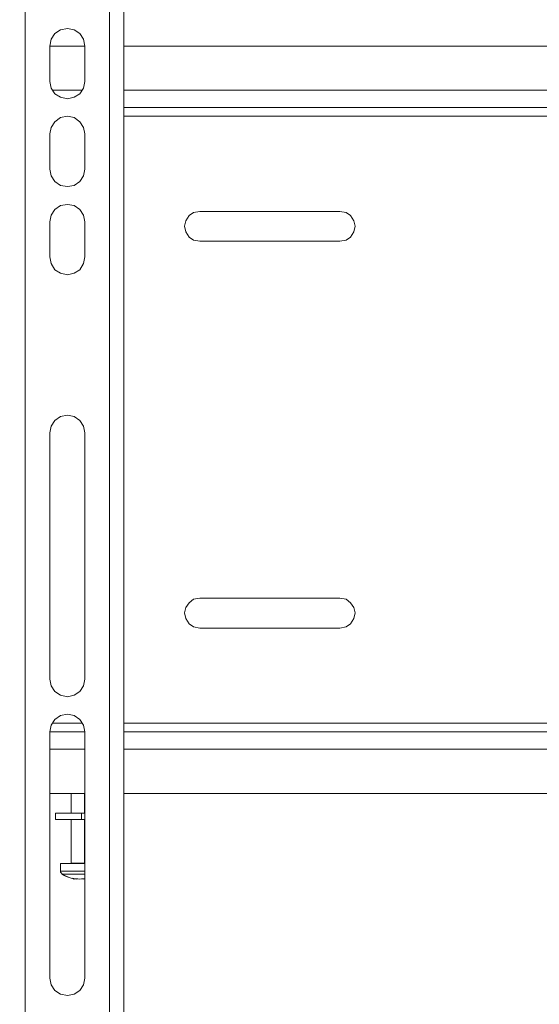
# Model space of a CAD drawing. Units: inches. Extents: x -4.3 to 12.7, y -11 to 0.
# Drawn here: x 0.1 to 1, y -7 to -5.3 of the extents above; entities that cross this region are included whole.
import ezdxf

# ---------------------------------------------------------------- set-up
doc = ezdxf.new("R2010")
doc.units = ezdxf.units.IN
doc.header["$MEASUREMENT"] = 0
doc.layers.add('Drawing', color=7, linetype='Continuous', lineweight=0)

# ---------------------------------------------------------------- blocks, each defined once
blk = doc.blocks.new('Block_2')
at = {"layer": 'Drawing', "color": 18, "lineweight": 5, "true_color": 0x000000}
for p, q in [((0.3082, -7.6065), (0.3082, -4.3295)), ((0.3082, -5.3501), (0.3082, -5.2568)), ((0.3082, -5.2568), (0.3082, -5.3501)), ((0.3082, -5.3501), (0.3082, -5.2568)), ((0.1808, -5.3375), (0.1871, -5.3277)), ((0.1871, -5.3277), (0.197, -5.3214)), ((0.197, -5.3214), (0.2095, -5.3187)), ((0.2212, -5.3214), (0.2095, -5.3187)), ((0.2212, -5.3214), (0.2095, -5.3187)), ((0.2095, -5.3187), (0.2212, -5.3214)), ((0.2095, -5.3187), (0.2212, -5.3214)), ((0.231, -5.3277), (0.2212, -5.3214)), ((0.231, -5.3277), (0.2212, -5.3214)), ((0.2212, -5.3214), (0.231, -5.3277)), ((0.2373, -5.3375), (0.231, -5.3277)), ((0.2373, -5.3375), (0.231, -5.3277)), ((0.231, -5.3277), (0.2373, -5.3375)), ((0.1781, -5.3501), (0.1808, -5.3375)), ((0.24, -5.3501), (0.2373, -5.3375)), ((0.24, -5.3501), (0.2373, -5.3375)), ((0.2373, -5.3375), (0.24, -5.3501)), ((0.2373, -5.3375), (0.24, -5.3501)), ((0.24, -5.3501), (0.2373, -5.3375)), ((0.1781, -5.412), (0.1781, -5.3501)), ((0.1781, -5.3501), (0.24, -5.3501)), ((0.1781, -5.3501), (0.24, -5.3501)), ((0.1781, -5.3501), (0.24, -5.3501)), ((0.1781, -5.3501), (0.24, -5.3501)), ((0.1781, -5.412), (0.1781, -5.3501)), ((0.24, -5.3501), (0.24, -5.412)), ((0.24, -5.3501), (0.24, -5.412)), ((0.3082, -5.3501), (1.9072, -5.3501)), ((0.3082, -5.3501), (1.9072, -5.3501)), ((0.3082, -5.4272), (0.3082, -5.3501)), ((0.3082, -5.4272), (0.3082, -5.3501)), ((0.3082, -5.3501), (1.9072, -5.3501)), ((0.1808, -5.4236), (0.1781, -5.412)), ((0.24, -5.412), (0.2373, -5.4236)), ((0.24, -5.412), (0.2373, -5.4236)), ((0.1871, -5.4335), (0.1808, -5.4236)), ((0.2355, -5.4272), (0.1826, -5.4272)), ((0.1826, -5.4272), (0.2355, -5.4272)), ((0.1826, -5.4272), (0.2355, -5.4272)), ((0.2355, -5.4272), (0.1826, -5.4272)), ((0.1871, -5.4335), (0.197, -5.4398)), ((0.2212, -5.4398), (0.231, -5.4335)), ((0.231, -5.4335), (0.2373, -5.4236)), ((1.9377, -5.4272), (0.3082, -5.4272)), ((0.3082, -5.7205), (0.3082, -5.4272)), ((0.3082, -5.4272), (1.9377, -5.4272)), ((0.3082, -5.7205), (0.3082, -5.4272)), ((0.197, -5.4398), (0.2095, -5.4425)), ((0.2095, -5.4425), (0.2212, -5.4398)), ((0.3082, -5.4577), (1.9377, -5.4577)), ((1.9377, -5.4577), (0.3082, -5.4577)), ((1.9377, -5.4577), (0.3082, -5.4577)), ((0.3082, -5.4577), (1.9377, -5.4577)), ((0.1808, -5.4927), (0.1871, -5.4828)), ((0.1871, -5.4828), (0.197, -5.4756)), ((0.197, -5.4756), (0.2095, -5.4729)), ((0.2212, -5.4756), (0.2095, -5.4729)), ((0.231, -5.4828), (0.2212, -5.4756)), ((0.2373, -5.4927), (0.231, -5.4828)), ((0.3082, -5.4729), (1.9377, -5.4729)), ((0.3082, -5.4729), (1.9377, -5.4729)), ((0.3082, -5.4729), (1.9377, -5.4729)), ((0.1781, -5.5043), (0.1808, -5.4927)), ((0.24, -5.5043), (0.2373, -5.4927)), ((0.1781, -5.5662), (0.1781, -5.5043)), ((0.1781, -5.5662), (0.1781, -5.5043)), ((0.24, -5.5043), (0.24, -5.5662)), ((0.24, -5.5043), (0.24, -5.5662)), ((0.1808, -5.5779), (0.1781, -5.5662)), ((0.24, -5.5662), (0.2373, -5.5779)), ((0.1871, -5.5877), (0.1808, -5.5779)), ((0.197, -5.5949), (0.1871, -5.5877)), ((0.231, -5.5877), (0.2212, -5.5949)), ((0.2373, -5.5779), (0.231, -5.5877)), ((0.2095, -5.5967), (0.197, -5.5949)), ((0.2212, -5.5949), (0.2095, -5.5967)), ((0.1808, -5.6469), (0.1871, -5.6371)), ((0.197, -5.6299), (0.1871, -5.6371)), ((0.2095, -5.6281), (0.197, -5.6299)), ((0.2212, -5.6299), (0.2095, -5.6281)), ((0.231, -5.6371), (0.2212, -5.6299)), ((0.2373, -5.6469), (0.231, -5.6371)), ((0.423, -5.6478), (0.431, -5.6425)), ((0.431, -5.6425), (0.423, -5.6478)), ((0.431, -5.6425), (0.4418, -5.6407)), ((0.431, -5.6425), (0.4418, -5.6407)), ((0.431, -5.6424), (0.4418, -5.6407)), ((0.4418, -5.6407), (0.6884, -5.6407)), ((0.4418, -5.6407), (0.6884, -5.6407)), ((0.4418, -5.6407), (0.6884, -5.6407)), ((0.6884, -5.6407), (0.6992, -5.6425)), ((0.6884, -5.6407), (0.6992, -5.6424)), ((0.6992, -5.6424), (0.7073, -5.6478)), ((0.6992, -5.6425), (0.7073, -5.6478)), ((0.1781, -5.6586), (0.1808, -5.6469)), ((0.1781, -5.7205), (0.1781, -5.6586)), ((0.1781, -5.7205), (0.1781, -5.6586)), ((0.24, -5.6586), (0.2373, -5.6469)), ((0.24, -5.6586), (0.24, -5.7205)), ((0.24, -5.6586), (0.24, -5.7205)), ((0.4149, -5.6667), (0.4176, -5.6568)), ((0.4176, -5.6568), (0.4149, -5.6667)), ((0.4176, -5.6568), (0.423, -5.6478)), ((0.423, -5.6478), (0.4176, -5.6568)), ((0.7073, -5.6478), (0.7126, -5.6568)), ((0.7126, -5.6568), (0.7073, -5.6478)), ((0.7126, -5.6568), (0.7153, -5.6667)), ((0.7153, -5.6667), (0.7126, -5.6568)), ((0.4176, -5.6765), (0.4149, -5.6667)), ((0.4149, -5.6667), (0.4176, -5.6765)), ((0.423, -5.6855), (0.4176, -5.6765)), ((0.4176, -5.6765), (0.423, -5.6855)), ((0.7126, -5.6765), (0.7073, -5.6855)), ((0.7126, -5.6765), (0.7073, -5.6855)), ((0.7153, -5.6667), (0.7126, -5.6765)), ((0.7153, -5.6667), (0.7126, -5.6765)), ((0.431, -5.6909), (0.423, -5.6855)), ((0.431, -5.6909), (0.423, -5.6855)), ((0.4418, -5.6927), (0.431, -5.6909)), ((0.4418, -5.6927), (0.431, -5.6909)), ((0.6884, -5.6927), (0.4418, -5.6927)), ((0.6884, -5.6927), (0.4418, -5.6927)), ((0.6884, -5.6927), (0.4418, -5.6927)), ((0.6992, -5.6909), (0.6884, -5.6927)), ((0.6992, -5.6909), (0.6884, -5.6927)), ((0.7073, -5.6855), (0.6992, -5.6909)), ((0.7073, -5.6855), (0.6992, -5.6909)), ((0.1808, -5.7321), (0.1781, -5.7205)), ((0.24, -5.7205), (0.2373, -5.7321)), ((0.3082, -5.8442), (0.3082, -5.7205)), ((0.3082, -5.7823), (0.3082, -5.7205)), ((0.3082, -5.8442), (0.3082, -5.7205)), ((0.1871, -5.7429), (0.1808, -5.7321)), ((0.1871, -5.7429), (0.197, -5.7492)), ((0.231, -5.7429), (0.2212, -5.7492)), ((0.2373, -5.7321), (0.231, -5.7429)), ((0.197, -5.7492), (0.2095, -5.7519)), ((0.2095, -5.7519), (0.2212, -5.7492)), ((0.3082, -5.7823), (0.3082, -5.8442)), ((0.3082, -6.1438), (0.3082, -5.8442)), ((0.3082, -5.8442), (0.3082, -6.1438)), ((0.1871, -6.0083), (0.197, -6.0012)), ((0.197, -6.0012), (0.2095, -5.9985)), ((0.2212, -6.0012), (0.2095, -5.9985)), ((0.231, -6.0083), (0.2212, -6.0012)), ((0.1781, -6.0299), (0.1808, -6.0182)), ((0.1808, -6.0182), (0.1871, -6.0083)), ((0.2373, -6.0182), (0.231, -6.0083)), ((0.24, -6.0299), (0.2373, -6.0182)), ((0.1781, -6.463), (0.1781, -6.0299)), ((0.1781, -6.463), (0.1781, -6.0299)), ((0.24, -6.0299), (0.24, -6.463)), ((0.24, -6.0299), (0.24, -6.463)), ((0.3082, -6.2505), (0.3082, -6.1438)), ((0.3082, -6.1438), (0.3082, -6.1967)), ((0.3082, -6.1967), (0.3082, -6.2505)), ((0.3082, -6.2505), (0.3082, -6.3124)), ((0.3082, -6.3124), (0.3082, -6.2505)), ((0.3082, -6.3124), (0.3082, -6.3393)), ((0.3082, -6.4191), (0.3082, -6.3124)), ((0.423, -6.3285), (0.4176, -6.3366)), ((0.4176, -6.3366), (0.423, -6.3285)), ((0.431, -6.3222), (0.423, -6.3285)), ((0.423, -6.3285), (0.431, -6.3222)), ((0.4418, -6.3204), (0.431, -6.3222)), ((0.431, -6.3222), (0.4418, -6.3204)), ((0.4418, -6.3204), (0.6884, -6.3204)), ((0.6884, -6.3204), (0.4418, -6.3204)), ((0.4418, -6.3204), (0.6884, -6.3204)), ((0.6992, -6.3222), (0.6884, -6.3204)), ((0.6884, -6.3204), (0.6992, -6.3222)), ((0.6992, -6.3222), (0.7073, -6.3285)), ((0.6992, -6.3222), (0.7073, -6.3285)), ((0.7073, -6.3285), (0.7126, -6.3366)), ((0.7073, -6.3285), (0.7126, -6.3366)), ((0.3082, -6.3393), (0.3082, -6.3662)), ((0.4176, -6.3366), (0.4149, -6.3464)), ((0.4149, -6.3464), (0.4176, -6.3366)), ((0.4149, -6.3464), (0.4176, -6.3563)), ((0.4176, -6.3563), (0.4149, -6.3464)), ((0.7126, -6.3366), (0.7153, -6.3464)), ((0.7126, -6.3366), (0.7153, -6.3464)), ((0.7153, -6.3464), (0.7126, -6.3563)), ((0.7153, -6.3464), (0.7126, -6.3563)), ((0.3082, -6.3662), (0.3082, -6.3922)), ((0.4176, -6.3563), (0.423, -6.3653)), ((0.423, -6.3653), (0.4176, -6.3563)), ((0.431, -6.3707), (0.423, -6.3653)), ((0.431, -6.3707), (0.423, -6.3653)), ((0.7073, -6.3653), (0.6992, -6.3707)), ((0.7073, -6.3653), (0.6992, -6.3707)), ((0.7126, -6.3563), (0.7073, -6.3653)), ((0.7126, -6.3563), (0.7073, -6.3653)), ((0.4418, -6.3733), (0.431, -6.3707)), ((0.4418, -6.3733), (0.431, -6.3707)), ((0.6884, -6.3733), (0.4418, -6.3733)), ((0.6884, -6.3733), (0.4418, -6.3733)), ((0.6884, -6.3733), (0.4418, -6.3733)), ((0.6992, -6.3707), (0.6884, -6.3733)), ((0.6992, -6.3707), (0.6884, -6.3733)), ((0.3082, -6.4191), (0.3082, -6.3922)), ((0.3082, -6.5491), (0.3082, -6.4191)), ((0.3082, -6.5491), (0.3082, -6.4191)), ((0.3082, -6.5491), (0.3082, -6.4191)), ((0.1781, -6.463), (0.1808, -6.4747)), ((0.1781, -6.463), (0.1808, -6.4747)), ((0.2373, -6.4747), (0.24, -6.463)), ((0.1808, -6.4747), (0.1871, -6.4846)), ((0.1871, -6.4846), (0.197, -6.4908)), ((0.2212, -6.4908), (0.231, -6.4846)), ((0.231, -6.4846), (0.2373, -6.4747)), ((0.197, -6.4908), (0.2095, -6.4935)), ((0.2095, -6.4935), (0.2212, -6.4908)), ((0.197, -6.5267), (0.2095, -6.524)), ((0.2212, -6.5267), (0.2095, -6.524)), ((0.1808, -6.5437), (0.1871, -6.5339)), ((0.2355, -6.5402), (0.1826, -6.5402)), ((0.2355, -6.5402), (0.1826, -6.5402)), ((0.2355, -6.5402), (0.1826, -6.5402)), ((0.2355, -6.5402), (0.1826, -6.5402)), ((0.1871, -6.5339), (0.197, -6.5267)), ((0.231, -6.5339), (0.2212, -6.5267)), ((0.2373, -6.5437), (0.231, -6.5339)), ((1.9377, -6.5402), (0.3082, -6.5402)), ((1.9377, -6.5402), (0.3082, -6.5402)), ((0.1781, -6.5554), (0.1808, -6.5437)), ((0.1781, -6.9886), (0.1781, -6.5554)), ((0.1781, -6.5554), (0.24, -6.5554)), ((0.1781, -6.5554), (0.24, -6.5554)), ((0.1781, -6.5554), (0.24, -6.5554)), ((0.1781, -6.5554), (0.24, -6.5554)), ((0.1781, -6.9886), (0.1781, -6.5554)), ((0.24, -6.5554), (0.2373, -6.5437)), ((0.24, -6.5554), (0.24, -6.9886)), ((0.24, -6.5554), (0.24, -6.9886)), ((0.3082, -6.5859), (0.3082, -6.5554)), ((0.3082, -6.5554), (1.9377, -6.5554)), ((0.3082, -6.5554), (1.9377, -6.5554)), ((0.3082, -6.5554), (0.3082, -6.5859)), ((0.3082, -6.5554), (1.9377, -6.5554)), ((0.1781, -6.5859), (0.24, -6.5859)), ((0.24, -6.5859), (0.1781, -6.5859)), ((0.24, -6.5859), (0.1781, -6.5859)), ((0.1781, -6.5859), (0.24, -6.5859)), ((0.3082, -6.5859), (1.9377, -6.5859)), ((0.3082, -6.7097), (0.3082, -6.5859)), ((1.9377, -6.5859), (0.3082, -6.5859)), ((0.3082, -6.5859), (0.3082, -6.7097)), ((0.24, -6.6639), (0.1781, -6.6639)), ((0.1781, -6.6639), (0.24, -6.6639)), ((0.1781, -6.6639), (0.24, -6.6639)), ((0.24, -6.6639), (0.1781, -6.6639)), ((0.2158, -6.698), (0.2158, -6.6639)), ((0.2158, -6.698), (0.2158, -6.6639)), ((0.2158, -6.698), (0.2158, -6.6639)), ((0.2158, -6.698), (0.2158, -6.6639)), ((0.2391, -6.698), (0.2391, -6.6639)), ((0.2391, -6.6639), (0.2391, -6.698)), ((0.2391, -6.6639), (0.2391, -6.698)), ((0.2391, -6.698), (0.2391, -6.6639)), ((1.9072, -6.6639), (0.3082, -6.6639)), ((0.3082, -6.6639), (1.9072, -6.6639)), ((0.3082, -6.6639), (1.9072, -6.6639)), ((0.1907, -6.698), (0.188, -6.698)), ((0.188, -6.698), (0.188, -6.7097)), ((0.188, -6.698), (0.1907, -6.698)), ((0.188, -6.698), (0.188, -6.7097)), ((0.1907, -6.698), (0.188, -6.698)), ((0.1907, -6.698), (0.2015, -6.698)), ((0.1907, -6.698), (0.2015, -6.698)), ((0.2015, -6.698), (0.2158, -6.698)), ((0.2015, -6.698), (0.2158, -6.698)), ((0.2158, -6.698), (0.2337, -6.698)), ((0.2158, -6.698), (0.2337, -6.698)), ((0.2337, -6.7097), (0.2337, -6.698)), ((0.24, -6.698), (0.2337, -6.698)), ((0.24, -6.698), (0.2337, -6.698)), ((0.2337, -6.7097), (0.2337, -6.698)), ((0.24, -6.698), (0.2337, -6.698)), ((0.24, -6.698), (0.2337, -6.698)), ((0.188, -6.7097), (0.1907, -6.7097)), ((0.1907, -6.7097), (0.188, -6.7097)), ((0.1907, -6.7097), (0.2015, -6.7097)), ((0.2015, -6.7097), (0.1907, -6.7097)), ((0.2015, -6.7097), (0.2158, -6.7097)), ((0.2015, -6.7097), (0.2158, -6.7097)), ((0.2158, -6.7097), (0.2337, -6.7097)), ((0.2158, -6.7859), (0.2158, -6.7097)), ((0.2158, -6.7097), (0.2337, -6.7097)), ((0.2158, -6.7859), (0.2158, -6.7097)), ((0.2158, -6.7859), (0.2158, -6.7097)), ((0.2158, -6.7859), (0.2158, -6.7097)), ((0.24, -6.7097), (0.2337, -6.7097)), ((0.2337, -6.7097), (0.24, -6.7097)), ((0.2337, -6.7097), (0.24, -6.7097)), ((0.2391, -6.7859), (0.2391, -6.7097)), ((0.2391, -6.7097), (0.2391, -6.7859)), ((0.2391, -6.7097), (0.2391, -6.7859)), ((0.3082, -6.7715), (0.3082, -6.7097)), ((0.3082, -6.7097), (0.3082, -6.7715)), ((0.3082, -6.7715), (0.3082, -6.7097)), ((0.3082, -7.5751), (0.3082, -6.7715)), ((0.3082, -6.7715), (0.3082, -7.5751)), ((0.197, -6.7868), (0.1979, -6.7868)), ((0.197, -6.7868), (0.197, -6.7868)), ((0.197, -6.7868), (0.1979, -6.7868)), ((0.197, -6.7868), (0.197, -6.7868)), ((0.197, -6.7868), (0.197, -6.8002)), ((0.197, -6.7868), (0.197, -6.7868)), ((0.197, -6.7868), (0.197, -6.7868)), ((0.197, -6.7868), (0.197, -6.7868)), ((0.197, -6.7868), (0.197, -6.7868)), ((0.197, -6.7868), (0.197, -6.8002)), ((0.197, -6.8002), (0.197, -6.7868)), ((0.197, -6.8002), (0.1979, -6.8002)), ((0.197, -6.8002), (0.197, -6.8002)), ((0.197, -6.8002), (0.197, -6.8002)), ((0.197, -6.8002), (0.1979, -6.8002)), ((0.197, -6.8002), (0.197, -6.8002)), ((0.197, -6.802), (0.197, -6.8002)), ((0.197, -6.8002), (0.197, -6.8002)), ((0.197, -6.8002), (0.197, -6.8002)), ((0.197, -6.802), (0.197, -6.8002)), ((0.197, -6.8002), (0.197, -6.8002)), ((0.197, -6.802), (0.197, -6.8002)), ((0.197, -6.802), (0.1979, -6.8029)), ((0.197, -6.802), (0.1979, -6.8029)), ((0.197, -6.802), (0.1979, -6.8029)), ((0.1979, -6.7868), (0.1988, -6.7868)), ((0.1979, -6.7868), (0.1988, -6.7868)), ((0.1979, -6.8002), (0.1988, -6.8002)), ((0.1979, -6.8002), (0.1988, -6.8002)), ((0.1988, -6.7868), (0.1997, -6.7868)), ((0.1988, -6.7868), (0.1997, -6.7868)), ((0.1997, -6.8002), (0.1988, -6.8002)), ((0.1988, -6.8002), (0.1997, -6.8002)), ((0.1997, -6.7868), (0.2015, -6.7868)), ((0.1997, -6.7868), (0.2015, -6.7868)), ((0.2015, -6.8002), (0.1997, -6.8002)), ((0.1997, -6.8002), (0.2015, -6.8002)), ((0.2015, -6.7868), (0.2032, -6.7868)), ((0.2015, -6.7868), (0.2032, -6.7868)), ((0.2032, -6.8002), (0.2015, -6.8002)), ((0.2015, -6.8002), (0.2032, -6.8002)), ((0.2032, -6.7868), (0.205, -6.7868)), ((0.2032, -6.8002), (0.205, -6.8002)), ((0.2032, -6.8002), (0.205, -6.8002)), ((0.2032, -6.7868), (0.205, -6.7868)), ((0.205, -6.7868), (0.2077, -6.7868)), ((0.205, -6.7868), (0.2077, -6.7868)), ((0.205, -6.8002), (0.2077, -6.8002)), ((0.205, -6.8002), (0.2077, -6.8002)), ((0.2077, -6.7868), (0.2104, -6.7868)), ((0.2077, -6.7868), (0.2104, -6.7868)), ((0.2104, -6.8002), (0.2077, -6.8002)), ((0.2077, -6.8002), (0.2104, -6.8002)), ((0.2104, -6.7868), (0.2131, -6.7868)), ((0.2104, -6.7868), (0.2131, -6.7868)), ((0.2131, -6.8002), (0.2104, -6.8002)), ((0.2104, -6.8002), (0.2131, -6.8002)), ((0.2131, -6.7868), (0.2158, -6.7868)), ((0.2131, -6.7868), (0.2158, -6.7868)), ((0.2131, -6.8002), (0.2158, -6.8002)), ((0.2131, -6.8002), (0.2158, -6.8002)), ((0.2149, -6.7868), (0.214, -6.7868)), ((0.2149, -6.7868), (0.214, -6.7868)), ((0.214, -6.7868), (0.2149, -6.7868)), ((0.2158, -6.7859), (0.2149, -6.7859)), ((0.2158, -6.7859), (0.2149, -6.7859)), ((0.2158, -6.7859), (0.2149, -6.7859)), ((0.2158, -6.7859), (0.2149, -6.7859)), ((0.2149, -6.7868), (0.2149, -6.7859)), ((0.2149, -6.7868), (0.2149, -6.7868)), ((0.2176, -6.7859), (0.2158, -6.7859)), ((0.2158, -6.7859), (0.2158, -6.7859)), ((0.2158, -6.7859), (0.2176, -6.7859)), ((0.2158, -6.7859), (0.2158, -6.7859)), ((0.2158, -6.7859), (0.2158, -6.7859)), ((0.2158, -6.7859), (0.2158, -6.7859)), ((0.2158, -6.7859), (0.2158, -6.7859)), ((0.2158, -6.7868), (0.2194, -6.7868)), ((0.2158, -6.7868), (0.2194, -6.7868)), ((0.2158, -6.8002), (0.2194, -6.8002)), ((0.2158, -6.8002), (0.2194, -6.8002)), ((0.2194, -6.7859), (0.2176, -6.7859)), ((0.2176, -6.7859), (0.2194, -6.7859)), ((0.2221, -6.7859), (0.2194, -6.7859)), ((0.2194, -6.7859), (0.2221, -6.7859)), ((0.2194, -6.7868), (0.223, -6.7868)), ((0.2194, -6.7868), (0.223, -6.7868)), ((0.223, -6.8002), (0.2194, -6.8002)), ((0.2194, -6.8002), (0.223, -6.8002)), ((0.2221, -6.7859), (0.2248, -6.7859)), ((0.2221, -6.7859), (0.2248, -6.7859)), ((0.223, -6.7868), (0.2266, -6.7868)), ((0.223, -6.7868), (0.2266, -6.7868)), ((0.2266, -6.8002), (0.223, -6.8002)), ((0.223, -6.8002), (0.2266, -6.8002)), ((0.2248, -6.7859), (0.2284, -6.7859)), ((0.2248, -6.7859), (0.2284, -6.7859)), ((0.2266, -6.7868), (0.2302, -6.7868)), ((0.2266, -6.7868), (0.2302, -6.7868)), ((0.2266, -6.8002), (0.2302, -6.8002)), ((0.2266, -6.8002), (0.2302, -6.8002)), ((0.2319, -6.7859), (0.2284, -6.7859)), ((0.2284, -6.7859), (0.2319, -6.7859)), ((0.2302, -6.7868), (0.2337, -6.7868)), ((0.2302, -6.7868), (0.2337, -6.7868)), ((0.2302, -6.8002), (0.2337, -6.8002)), ((0.2302, -6.8002), (0.2337, -6.8002)), ((0.2355, -6.7859), (0.2319, -6.7859)), ((0.2319, -6.7859), (0.2355, -6.7859)), ((0.2337, -6.7868), (0.2373, -6.7868)), ((0.2337, -6.7868), (0.2373, -6.7868)), ((0.2373, -6.8002), (0.2337, -6.8002)), ((0.2337, -6.8002), (0.2373, -6.8002)), ((0.2391, -6.7859), (0.2355, -6.7859)), ((0.2391, -6.7859), (0.2355, -6.7859)), ((0.2373, -6.7868), (0.24, -6.7868)), ((0.2373, -6.7868), (0.24, -6.7868)), ((0.2373, -6.7868), (0.24, -6.7868)), ((0.24, -6.8002), (0.2373, -6.8002)), ((0.2373, -6.8002), (0.24, -6.8002)), ((0.2391, -6.7859), (0.24, -6.7859)), ((0.2391, -6.7859), (0.2391, -6.7859)), ((0.2391, -6.7868), (0.2391, -6.7859)), ((0.24, -6.7859), (0.2391, -6.7859)), ((0.2391, -6.7859), (0.2391, -6.7859)), ((0.2391, -6.7868), (0.2391, -6.7859)), ((0.2391, -6.7868), (0.2391, -6.7868)), ((0.24, -6.7868), (0.2391, -6.7868)), ((0.2391, -6.7868), (0.24, -6.7868)), ((0.2391, -6.7868), (0.2391, -6.7868)), ((0.1979, -6.8029), (0.1988, -6.8038)), ((0.1979, -6.8029), (0.1988, -6.8038)), ((0.1979, -6.8029), (0.1988, -6.8038)), ((0.1988, -6.8038), (0.1997, -6.8056)), ((0.1997, -6.8056), (0.1988, -6.8038)), ((0.1997, -6.8056), (0.1988, -6.8038)), ((0.1997, -6.8056), (0.2024, -6.8074)), ((0.1997, -6.8056), (0.2006, -6.8056)), ((0.1997, -6.8056), (0.1997, -6.8056)), ((0.1997, -6.8056), (0.1997, -6.8056)), ((0.2006, -6.8056), (0.1997, -6.8056)), ((0.1997, -6.8056), (0.2024, -6.8074)), ((0.1997, -6.8056), (0.2024, -6.8074)), ((0.2006, -6.8056), (0.2024, -6.8056)), ((0.2059, -6.8083), (0.2006, -6.8056)), ((0.2006, -6.8056), (0.2059, -6.8083)), ((0.2006, -6.8056), (0.2006, -6.8056)), ((0.2006, -6.8056), (0.2006, -6.8056)), ((0.2024, -6.8056), (0.2006, -6.8056)), ((0.2024, -6.8056), (0.2032, -6.8056)), ((0.2032, -6.8056), (0.2024, -6.8056)), ((0.2059, -6.8092), (0.2024, -6.8074)), ((0.2024, -6.8074), (0.2059, -6.8092)), ((0.2024, -6.8074), (0.2059, -6.8092)), ((0.2059, -6.8092), (0.2024, -6.8074)), ((0.2032, -6.8056), (0.205, -6.8056)), ((0.205, -6.8056), (0.2032, -6.8056)), ((0.205, -6.8056), (0.2068, -6.8056)), ((0.2068, -6.8056), (0.205, -6.8056)), ((0.2113, -6.811), (0.2059, -6.8083)), ((0.2059, -6.8083), (0.2113, -6.811)), ((0.2104, -6.811), (0.2059, -6.8092)), ((0.2059, -6.8092), (0.2104, -6.811)), ((0.2059, -6.8092), (0.2104, -6.811)), ((0.2104, -6.811), (0.2059, -6.8092)), ((0.2068, -6.8056), (0.2095, -6.8056)), ((0.2095, -6.8056), (0.2068, -6.8056)), ((0.2095, -6.8056), (0.2104, -6.8056)), ((0.2122, -6.8056), (0.2095, -6.8056)), ((0.2104, -6.8056), (0.2122, -6.8056)), ((0.2113, -6.811), (0.2104, -6.811)), ((0.2113, -6.811), (0.2104, -6.811)), ((0.2113, -6.811), (0.2104, -6.811)), ((0.2113, -6.811), (0.2104, -6.811)), ((0.2158, -6.8128), (0.2113, -6.811)), ((0.2158, -6.8128), (0.2113, -6.811)), ((0.2113, -6.811), (0.2158, -6.8128)), ((0.2158, -6.8128), (0.2113, -6.811)), ((0.2158, -6.8128), (0.2113, -6.811)), ((0.2158, -6.8128), (0.2113, -6.811)), ((0.2122, -6.8056), (0.2149, -6.8056)), ((0.2149, -6.8056), (0.2122, -6.8056)), ((0.2149, -6.8056), (0.2176, -6.8056)), ((0.2176, -6.8056), (0.2149, -6.8056)), ((0.2212, -6.8146), (0.2158, -6.8128)), ((0.2158, -6.8128), (0.2194, -6.8137)), ((0.2158, -6.8128), (0.2212, -6.8146)), ((0.2158, -6.8128), (0.2194, -6.8137)), ((0.2158, -6.8128), (0.2194, -6.8137)), ((0.2158, -6.8128), (0.2194, -6.8137)), ((0.2176, -6.8056), (0.2203, -6.8056)), ((0.2203, -6.8056), (0.2176, -6.8056)), ((0.2185, -6.8128), (0.2221, -6.8137)), ((0.2185, -6.8128), (0.2221, -6.8137)), ((0.2185, -6.8128), (0.2221, -6.8137)), ((0.2185, -6.8128), (0.2221, -6.8137)), ((0.2203, -6.8137), (0.2194, -6.8137)), ((0.2203, -6.8137), (0.2194, -6.8137)), ((0.2203, -6.8137), (0.2194, -6.8137)), ((0.2203, -6.8137), (0.2194, -6.8137)), ((0.2203, -6.8056), (0.2239, -6.8056)), ((0.2239, -6.8056), (0.2203, -6.8056)), ((0.2203, -6.8137), (0.2212, -6.8146)), ((0.2203, -6.8137), (0.2212, -6.8146)), ((0.2203, -6.8137), (0.2212, -6.8146)), ((0.2212, -6.8146), (0.2203, -6.8137)), ((0.2212, -6.8146), (0.2203, -6.8137)), ((0.2203, -6.8137), (0.2212, -6.8146)), ((0.2203, -6.8137), (0.2212, -6.8146)), ((0.223, -6.8137), (0.2212, -6.8146)), ((0.2212, -6.8146), (0.2239, -6.8137)), ((0.223, -6.8137), (0.2221, -6.8137)), ((0.2248, -6.8146), (0.2221, -6.8137)), ((0.2248, -6.8146), (0.2221, -6.8137)), ((0.2221, -6.8137), (0.2248, -6.8146)), ((0.2221, -6.8137), (0.2248, -6.8146)), ((0.2221, -6.8137), (0.2248, -6.8146)), ((0.2221, -6.8137), (0.2248, -6.8146)), ((0.223, -6.8137), (0.2221, -6.8137)), ((0.2239, -6.8137), (0.223, -6.8137)), ((0.2239, -6.8056), (0.2275, -6.8056)), ((0.2275, -6.8056), (0.2239, -6.8056)), ((0.2239, -6.8137), (0.231, -6.8146)), ((0.2275, -6.8137), (0.2239, -6.8137)), ((0.2275, -6.8137), (0.2248, -6.8146)), ((0.2275, -6.8137), (0.2248, -6.8146)), ((0.2275, -6.8056), (0.2284, -6.8056)), ((0.2302, -6.8056), (0.2275, -6.8056)), ((0.2275, -6.8137), (0.231, -6.8146)), ((0.231, -6.8146), (0.2275, -6.8137)), ((0.231, -6.8146), (0.2275, -6.8137)), ((0.231, -6.8146), (0.2275, -6.8137)), ((0.231, -6.8146), (0.2275, -6.8137)), ((0.2284, -6.8056), (0.2302, -6.8056)), ((0.2302, -6.8056), (0.2337, -6.8056)), ((0.2337, -6.8056), (0.2302, -6.8056)), ((0.231, -6.8146), (0.2382, -6.8137)), ((0.231, -6.8146), (0.2346, -6.8137)), ((0.2337, -6.8056), (0.2373, -6.8056)), ((0.2373, -6.8056), (0.2337, -6.8056)), ((0.2337, -6.8137), (0.2373, -6.8146)), ((0.2373, -6.8146), (0.2337, -6.8137)), ((0.2337, -6.8137), (0.2373, -6.8146)), ((0.2337, -6.8137), (0.2373, -6.8146)), ((0.2337, -6.8137), (0.2373, -6.8146)), ((0.2337, -6.8137), (0.2373, -6.8146)), ((0.2337, -6.8137), (0.2373, -6.8146)), ((0.2346, -6.8137), (0.2382, -6.8137)), ((0.2373, -6.8056), (0.24, -6.8056)), ((0.24, -6.8056), (0.2373, -6.8056)), ((0.2373, -6.8146), (0.24, -6.8137)), ((0.24, -6.8137), (0.2373, -6.8146)), ((0.2373, -6.8146), (0.24, -6.8137)), ((0.2382, -6.8137), (0.24, -6.8137)), ((0.2382, -6.8137), (0.24, -6.8137)), ((0.2382, -6.8137), (0.24, -6.8137)), ((0.24, -6.8137), (0.24, -6.9886)), ((0.24, -6.9886), (0.24, -6.8137)), ((0.24, -6.9886), (0.24, -6.8137)), ((0.24, -6.8137), (0.24, -6.9886)), ((0.1808, -7.0002), (0.1781, -6.9886)), ((0.24, -6.9886), (0.2373, -7.0002)), ((0.2373, -7.0002), (0.24, -6.9886)), ((0.24, -6.9886), (0.2373, -7.0002)), ((0.24, -6.9886), (0.2373, -7.0002)), ((0.1871, -7.0101), (0.1808, -7.0002)), ((0.231, -7.0101), (0.2373, -7.0002)), ((0.231, -7.0101), (0.2373, -7.0002)), ((0.2373, -7.0002), (0.231, -7.0101)), ((0.1871, -7.0101), (0.197, -7.0164)), ((0.197, -7.0164), (0.2095, -7.0191)), ((0.2095, -7.0191), (0.2212, -7.0164)), ((0.2095, -7.0191), (0.2212, -7.0164)), ((0.2212, -7.0164), (0.2095, -7.0191)), ((0.2212, -7.0164), (0.231, -7.0101)), ((0.2212, -7.0164), (0.231, -7.0101)), ((0.231, -7.0101), (0.2212, -7.0164))]:
    blk.add_line(p, q, dxfattribs=at)
for points in [[(0.11, -4.3295), (0.1109, -4.3295), (0.1136, -4.3295), (0.1189, -4.3295), (0.1261, -4.3295), (0.1351, -4.3295), (0.1351, -7.6065), (0.1252, -7.6065), (0.1172, -7.6065), (0.1118, -7.6065), (0.11, -7.6065), (0.11, -4.3295)], [(0.11, -4.3295), (0.1109, -4.3295), (0.1136, -4.3295), (0.1189, -4.3295), (0.1261, -4.3295), (0.1351, -4.3295), (0.1351, -7.6065), (0.1252, -7.6065), (0.1172, -7.6065), (0.1118, -7.6065), (0.11, -7.6065), (0.11, -4.3295)], [(0.2831, -4.3295), (0.2831, -7.6065), (0.1351, -7.6065), (0.1351, -4.3295), (0.2831, -4.3295)], [(0.2831, -4.3295), (0.2831, -7.6065), (0.1351, -7.6065), (0.1351, -4.3295), (0.2831, -4.3295)], [(0.3082, -4.3295), (0.3082, -7.6065), (0.3064, -7.6065), (0.301, -7.6065), (0.2929, -7.6065), (0.2831, -7.6065), (0.2831, -4.3295), (0.292, -4.3295), (0.3001, -4.3295), (0.3055, -4.3295), (0.3082, -4.3295)], [(0.3082, -4.3295), (0.3082, -7.6065), (0.3064, -7.6065), (0.301, -7.6065), (0.2929, -7.6065), (0.2831, -7.6065), (0.2831, -4.3295), (0.292, -4.3295), (0.3001, -4.3295), (0.3055, -4.3295), (0.3082, -4.3295), (0.3055, -4.3295), (0.3001, -4.3295)], [(0.3082, -7.5876), (0.3082, -7.5975), (0.3082, -7.6038), (0.3082, -7.6065), (0.3082, -4.3295), (0.3082, -4.3322)], [(0.3082, -4.3322), (0.3082, -4.3385), (0.3082, -4.3475), (0.3082, -4.3573), (0.3082, -5.2568), (0.3082, -5.3501)], [(0.24, -5.412), (0.2373, -5.4236), (0.231, -5.4335), (0.2212, -5.4398), (0.2095, -5.4425), (0.197, -5.4398), (0.1871, -5.4335), (0.1808, -5.4236), (0.1781, -5.412), (0.1781, -5.3501), (0.1808, -5.3375), (0.1871, -5.3277), (0.197, -5.3214), (0.2095, -5.3187), (0.2212, -5.3214), (0.231, -5.3277), (0.2373, -5.3375), (0.24, -5.3501), (0.24, -5.412)], [(0.2095, -5.4425), (0.197, -5.4398), (0.1871, -5.4335), (0.1808, -5.4236), (0.1781, -5.412), (0.1781, -5.3501), (0.1808, -5.3375), (0.1871, -5.3277), (0.197, -5.3214), (0.2095, -5.3187), (0.2212, -5.3214), (0.231, -5.3277), (0.2373, -5.3375), (0.24, -5.3501), (0.24, -5.412)], [(0.1781, -5.3501), (0.1808, -5.3375), (0.1871, -5.3277)], [(0.1871, -5.3277), (0.197, -5.3214), (0.2095, -5.3187)], [(0.2373, -5.3375), (0.231, -5.3277), (0.2212, -5.3214), (0.2095, -5.3187)], [(0.24, -5.3501), (0.2373, -5.3375), (0.231, -5.3277), (0.2212, -5.3214), (0.2095, -5.3187)], [(0.2212, -5.3214), (0.231, -5.3277), (0.2373, -5.3375)], [(0.3082, -5.7823), (0.3082, -5.7205), (0.3082, -5.4272), (0.3082, -5.3501)], [(0.3082, -5.7205), (0.3082, -5.4272), (0.3082, -5.3501)], [(0.3082, -5.3501), (1.9072, -5.3501), (1.9188, -5.3519), (1.9287, -5.3591), (1.935, -5.3689), (1.9377, -5.3806), (1.9377, -5.4272), (0.3082, -5.4272)], [(0.1871, -5.4335), (0.1808, -5.4236), (0.1781, -5.412)], [(0.24, -5.412), (0.2373, -5.4236), (0.231, -5.4335), (0.2212, -5.4398), (0.2095, -5.4425)], [(0.1871, -5.4335), (0.197, -5.4398), (0.2095, -5.4425), (0.2212, -5.4398), (0.231, -5.4335), (0.2373, -5.4236)], [(0.3082, -5.4272), (1.9377, -5.4272), (1.9377, -5.4389), (1.9377, -5.4487), (1.9377, -5.4559), (1.9377, -5.4577)], [(0.24, -5.5662), (0.2373, -5.5779), (0.231, -5.5877), (0.2212, -5.5949), (0.2095, -5.5967), (0.197, -5.5949), (0.1871, -5.5877), (0.1808, -5.5779), (0.1781, -5.5662), (0.1781, -5.5043), (0.1808, -5.4927), (0.1871, -5.4828), (0.197, -5.4756), (0.2095, -5.4729), (0.2212, -5.4756), (0.231, -5.4828), (0.2373, -5.4927), (0.24, -5.5043), (0.24, -5.5662)], [(0.1781, -5.5043), (0.1808, -5.4927), (0.1871, -5.4828)], [(0.1808, -5.4927), (0.1871, -5.4828), (0.197, -5.4756), (0.2095, -5.4729), (0.2212, -5.4756), (0.231, -5.4828), (0.2373, -5.4927), (0.24, -5.5043), (0.24, -5.5662)], [(0.1871, -5.4828), (0.197, -5.4756), (0.2095, -5.4729)], [(0.24, -5.5043), (0.2373, -5.4927), (0.231, -5.4828), (0.2212, -5.4756), (0.2095, -5.4729)], [(0.3082, -5.4729), (1.9377, -5.4729), (1.9377, -5.5913), (1.9072, -5.5913), (1.8946, -5.594), (1.8848, -5.6003), (1.8785, -5.6111), (1.8758, -5.6227)], [(0.24, -5.5662), (0.2373, -5.5779), (0.231, -5.5877), (0.2212, -5.5949), (0.2095, -5.5967), (0.197, -5.5949), (0.1871, -5.5877), (0.1808, -5.5779), (0.1781, -5.5662), (0.1781, -5.5043), (0.1808, -5.4927)], [(0.231, -5.5877), (0.2212, -5.5949), (0.2095, -5.5967), (0.197, -5.5949), (0.1871, -5.5877), (0.1808, -5.5779), (0.1781, -5.5662)], [(0.24, -5.5662), (0.2373, -5.5779), (0.231, -5.5877)], [(0.2212, -5.7492), (0.2095, -5.7519), (0.197, -5.7492), (0.1871, -5.7429), (0.1808, -5.7321), (0.1781, -5.7205), (0.1781, -5.6586), (0.1808, -5.6469), (0.1871, -5.6371), (0.197, -5.6299), (0.2095, -5.6281), (0.2212, -5.6299)], [(0.2212, -5.7492), (0.2095, -5.7519), (0.197, -5.7492), (0.1871, -5.7429), (0.1808, -5.7321), (0.1781, -5.7205), (0.1781, -5.6586), (0.1808, -5.6469), (0.1871, -5.6371), (0.197, -5.6299), (0.2095, -5.6281), (0.2212, -5.6299)], [(0.1781, -5.6586), (0.1808, -5.6469), (0.1871, -5.6371)], [(0.24, -5.6586), (0.2373, -5.6469), (0.231, -5.6371), (0.2212, -5.6299), (0.2095, -5.6281), (0.197, -5.6299), (0.1871, -5.6371)], [(0.2212, -5.6299), (0.231, -5.6371), (0.2373, -5.6469), (0.24, -5.6586), (0.24, -5.7205)], [(0.2212, -5.6299), (0.231, -5.6371), (0.2373, -5.6469), (0.24, -5.6586), (0.24, -5.7205)], [(0.431, -5.6424), (0.423, -5.6478), (0.4176, -5.6568), (0.4149, -5.6667), (0.4176, -5.6765), (0.423, -5.6855)], [(0.4176, -5.6568), (0.423, -5.6478), (0.431, -5.6424)], [(0.431, -5.6424), (0.4418, -5.6407), (0.6884, -5.6407), (0.6992, -5.6424), (0.7073, -5.6478), (0.7126, -5.6568), (0.7153, -5.6667)], [(0.6884, -5.6407), (0.6992, -5.6424), (0.7073, -5.6478)], [(0.423, -5.6855), (0.4176, -5.6765), (0.4149, -5.6667), (0.4176, -5.6568)], [(0.7153, -5.6667), (0.7126, -5.6568), (0.7073, -5.6478)], [(0.7153, -5.6667), (0.7126, -5.6765), (0.7073, -5.6855), (0.6992, -5.6909), (0.6884, -5.6927), (0.4418, -5.6927), (0.431, -5.6909), (0.423, -5.6855)], [(0.7153, -5.6667), (0.7126, -5.6765), (0.7073, -5.6855), (0.6992, -5.6909), (0.6884, -5.6927)], [(0.4418, -5.6927), (0.431, -5.6909), (0.423, -5.6855)], [(0.1871, -5.7429), (0.1808, -5.7321), (0.1781, -5.7205)], [(0.2212, -5.7492), (0.231, -5.7429), (0.2373, -5.7321), (0.24, -5.7205)], [(0.2212, -5.7492), (0.231, -5.7429), (0.2373, -5.7321), (0.24, -5.7205)], [(0.24, -5.7205), (0.2373, -5.7321), (0.231, -5.7429), (0.2212, -5.7492)], [(0.1871, -5.7429), (0.197, -5.7492), (0.2095, -5.7519), (0.2212, -5.7492)], [(0.3082, -5.7823), (0.3082, -5.8442), (0.3082, -6.1438), (0.3082, -6.1967)], [(0.3082, -6.2505), (0.3082, -6.1438), (0.3082, -5.8442)], [(0.24, -6.463), (0.24, -6.0299), (0.2373, -6.0182), (0.231, -6.0083), (0.2212, -6.0012), (0.2095, -5.9985), (0.197, -6.0012), (0.1871, -6.0083), (0.1808, -6.0182), (0.1781, -6.0299), (0.1781, -6.463), (0.1808, -6.4747), (0.1871, -6.4846), (0.197, -6.4908), (0.2095, -6.4935), (0.2212, -6.4908), (0.231, -6.4846), (0.2373, -6.4747), (0.24, -6.463)], [(0.24, -6.463), (0.24, -6.0299), (0.2373, -6.0182), (0.231, -6.0083), (0.2212, -6.0012), (0.2095, -5.9985), (0.197, -6.0012), (0.1871, -6.0083), (0.1808, -6.0182), (0.1781, -6.0299), (0.1781, -6.463), (0.1808, -6.4747), (0.1871, -6.4846), (0.197, -6.4908), (0.2095, -6.4935), (0.2212, -6.4908), (0.231, -6.4846), (0.2373, -6.4747), (0.24, -6.463)], [(0.1871, -6.0083), (0.197, -6.0012), (0.2095, -5.9985)], [(0.24, -6.0299), (0.2373, -6.0182), (0.231, -6.0083), (0.2212, -6.0012), (0.2095, -5.9985)], [(0.1781, -6.0299), (0.1808, -6.0182), (0.1871, -6.0083)], [(0.3082, -6.1967), (0.3082, -6.2505), (0.3082, -6.3124), (0.3082, -6.3393), (0.3082, -6.3662), (0.3082, -6.3922)], [(0.3082, -6.4191), (0.3082, -6.3124), (0.3082, -6.2505)], [(0.6992, -6.3222), (0.6884, -6.3204), (0.4418, -6.3204), (0.431, -6.3222), (0.423, -6.3285), (0.4176, -6.3366), (0.4149, -6.3464), (0.4176, -6.3563), (0.423, -6.3653)], [(0.4176, -6.3366), (0.423, -6.3285), (0.431, -6.3222), (0.4418, -6.3204)], [(0.6992, -6.3222), (0.7073, -6.3285), (0.7126, -6.3366), (0.7153, -6.3464), (0.7126, -6.3563), (0.7073, -6.3653), (0.6992, -6.3707), (0.6884, -6.3733), (0.4418, -6.3733), (0.431, -6.3707), (0.423, -6.3653)], [(0.6884, -6.3204), (0.6992, -6.3222), (0.7073, -6.3285), (0.7126, -6.3366), (0.7153, -6.3464)], [(0.4418, -6.3733), (0.431, -6.3707), (0.423, -6.3653), (0.4176, -6.3563), (0.4149, -6.3464), (0.4176, -6.3366)], [(0.7153, -6.3464), (0.7126, -6.3563), (0.7073, -6.3653), (0.6992, -6.3707), (0.6884, -6.3733)], [(0.3082, -6.5491), (0.3082, -6.4191), (0.3082, -6.3922)], [(1.8785, -6.4029), (1.8848, -6.4128), (1.8946, -6.4191), (1.9072, -6.4218), (1.9377, -6.4218), (1.9377, -6.5402), (0.3082, -6.5402)], [(0.231, -6.4846), (0.2373, -6.4747), (0.24, -6.463)], [(0.1808, -6.4747), (0.1871, -6.4846), (0.197, -6.4908), (0.2095, -6.4935), (0.2212, -6.4908), (0.231, -6.4846)], [(0.24, -6.5554), (0.24, -6.9886), (0.2373, -7.0002), (0.231, -7.0101), (0.2212, -7.0164), (0.2095, -7.0191), (0.197, -7.0164), (0.1871, -7.0101), (0.1808, -7.0002), (0.1781, -6.9886), (0.1781, -6.5554), (0.1808, -6.5437), (0.1871, -6.5339), (0.197, -6.5267), (0.2095, -6.524), (0.2212, -6.5267), (0.231, -6.5339), (0.2373, -6.5437), (0.24, -6.5554)], [(0.24, -6.5554), (0.24, -6.9886), (0.2373, -7.0002), (0.231, -7.0101), (0.2212, -7.0164), (0.2095, -7.0191), (0.197, -7.0164), (0.1871, -7.0101), (0.1808, -7.0002), (0.1781, -6.9886), (0.1781, -6.5554), (0.1808, -6.5437), (0.1871, -6.5339), (0.197, -6.5267), (0.2095, -6.524), (0.2212, -6.5267), (0.231, -6.5339), (0.2373, -6.5437), (0.24, -6.5554)], [(0.1871, -6.5339), (0.197, -6.5267), (0.2095, -6.524)], [(0.24, -6.5554), (0.2373, -6.5437), (0.231, -6.5339), (0.2212, -6.5267), (0.2095, -6.524)], [(0.1781, -6.5554), (0.1808, -6.5437), (0.1871, -6.5339)], [(1.9377, -6.5554), (1.9377, -6.5545), (1.9377, -6.5509), (1.9377, -6.5455), (1.9377, -6.5402), (0.3082, -6.5402)], [(0.3082, -6.5554), (0.3082, -6.5859), (0.3082, -6.7097)], [(0.3082, -6.5554), (1.9377, -6.5554), (1.9377, -6.5581), (1.9377, -6.5644), (1.9377, -6.5742), (1.9377, -6.5859), (0.3082, -6.5859)], [(0.3082, -6.7097), (0.3082, -6.5859), (0.3082, -6.5554)], [(0.3082, -6.5859), (1.9377, -6.5859), (1.9377, -6.6325), (1.935, -6.6442), (1.9287, -6.654), (1.9188, -6.6612), (1.9072, -6.6639), (0.3082, -6.6639)], [(0.188, -6.698), (0.1907, -6.698), (0.2015, -6.698), (0.2158, -6.698), (0.2337, -6.698)], [(0.1907, -6.698), (0.2015, -6.698), (0.2158, -6.698), (0.2337, -6.698)], [(0.2015, -6.7097), (0.2158, -6.7097), (0.2337, -6.7097), (0.2337, -6.698)], [(0.24, -6.7097), (0.2337, -6.7097), (0.2337, -6.698)], [(0.2015, -6.7097), (0.1907, -6.7097), (0.188, -6.7097)], [(0.188, -6.7097), (0.1907, -6.7097), (0.2015, -6.7097), (0.2158, -6.7097), (0.2337, -6.7097)], [(0.24, -6.7859), (0.2391, -6.7859), (0.2391, -6.7097)], [(0.3082, -6.7097), (0.3082, -6.7715), (0.3082, -7.5751), (0.3082, -7.5876)], [(0.3082, -7.6065), (0.3082, -7.6038), (0.3082, -7.5975), (0.3082, -7.5876), (0.3082, -7.5751), (0.3082, -6.7715)], [(0.197, -6.802), (0.197, -6.8002), (0.197, -6.7868)], [(0.197, -6.7868), (0.197, -6.7868), (0.1979, -6.7868), (0.1988, -6.7868), (0.1997, -6.7868), (0.2015, -6.7868), (0.2032, -6.7868), (0.205, -6.7868), (0.2077, -6.7868), (0.2104, -6.7868), (0.2131, -6.7868), (0.2158, -6.7868), (0.2194, -6.7868), (0.223, -6.7868), (0.2266, -6.7868), (0.2302, -6.7868), (0.2337, -6.7868), (0.2373, -6.7868), (0.24, -6.7868)], [(0.197, -6.7868), (0.197, -6.7868), (0.1979, -6.7868), (0.1988, -6.7868), (0.1997, -6.7868), (0.2015, -6.7868), (0.2032, -6.7868), (0.205, -6.7868), (0.2077, -6.7868), (0.2104, -6.7868)], [(0.197, -6.8002), (0.197, -6.8002), (0.1979, -6.8002), (0.1988, -6.8002)], [(0.197, -6.8002), (0.197, -6.8002), (0.1979, -6.8002), (0.1988, -6.8002)], [(0.197, -6.802), (0.1979, -6.8029), (0.1988, -6.8038), (0.1997, -6.8056), (0.2024, -6.8074)], [(0.1988, -6.8002), (0.1997, -6.8002), (0.2015, -6.8002), (0.2032, -6.8002)], [(0.2032, -6.8002), (0.2015, -6.8002), (0.1997, -6.8002), (0.1988, -6.8002)], [(0.2032, -6.8002), (0.205, -6.8002), (0.2077, -6.8002)], [(0.2032, -6.8002), (0.205, -6.8002), (0.2077, -6.8002)], [(0.2077, -6.8002), (0.2104, -6.8002), (0.2131, -6.8002)], [(0.2131, -6.8002), (0.2104, -6.8002), (0.2077, -6.8002)], [(0.2104, -6.7868), (0.2131, -6.7868), (0.2158, -6.7868)], [(0.2131, -6.8002), (0.2158, -6.8002), (0.2194, -6.8002)], [(0.2131, -6.8002), (0.2158, -6.8002), (0.2194, -6.8002)], [(0.214, -6.7868), (0.2149, -6.7868), (0.2149, -6.7859)], [(0.2149, -6.7868), (0.2149, -6.7868), (0.2149, -6.7859)], [(0.2149, -6.7868), (0.2149, -6.7868), (0.2149, -6.7859)], [(0.2158, -6.7859), (0.2158, -6.7859), (0.2176, -6.7859), (0.2194, -6.7859), (0.2221, -6.7859), (0.2248, -6.7859), (0.2284, -6.7859)], [(0.2221, -6.7859), (0.2194, -6.7859), (0.2176, -6.7859), (0.2158, -6.7859)], [(0.2158, -6.7868), (0.2194, -6.7868), (0.223, -6.7868)], [(0.2194, -6.8002), (0.223, -6.8002), (0.2266, -6.8002)], [(0.2266, -6.8002), (0.223, -6.8002), (0.2194, -6.8002)], [(0.2221, -6.7859), (0.2248, -6.7859), (0.2284, -6.7859)], [(0.223, -6.7868), (0.2266, -6.7868), (0.2302, -6.7868), (0.2337, -6.7868), (0.2373, -6.7868)], [(0.2266, -6.8002), (0.2302, -6.8002), (0.2337, -6.8002)], [(0.2266, -6.8002), (0.2302, -6.8002), (0.2337, -6.8002)], [(0.2284, -6.7859), (0.2319, -6.7859), (0.2355, -6.7859)], [(0.2391, -6.7859), (0.2355, -6.7859), (0.2319, -6.7859), (0.2284, -6.7859)], [(0.2337, -6.8002), (0.2373, -6.8002), (0.24, -6.8002)], [(0.24, -6.8002), (0.2373, -6.8002), (0.2337, -6.8002)], [(0.2391, -6.7868), (0.2391, -6.7859), (0.2355, -6.7859)], [(0.24, -6.7868), (0.2391, -6.7868), (0.2391, -6.7859), (0.24, -6.7859)], [(0.2391, -6.7868), (0.2391, -6.7868), (0.24, -6.7868)], [(0.24, -6.8056), (0.2373, -6.8056), (0.2337, -6.8056), (0.2302, -6.8056), (0.2275, -6.8056), (0.2239, -6.8056), (0.2203, -6.8056), (0.2176, -6.8056), (0.2149, -6.8056), (0.2122, -6.8056), (0.2095, -6.8056), (0.2068, -6.8056), (0.205, -6.8056), (0.2032, -6.8056), (0.2024, -6.8056), (0.2006, -6.8056), (0.1997, -6.8056)], [(0.1997, -6.8056), (0.1997, -6.8056), (0.2006, -6.8056), (0.2059, -6.8083), (0.2113, -6.811), (0.2158, -6.8128), (0.2212, -6.8146)], [(0.2212, -6.8146), (0.2158, -6.8128), (0.2113, -6.811), (0.2059, -6.8083), (0.2006, -6.8056), (0.2024, -6.8056), (0.2032, -6.8056), (0.205, -6.8056), (0.2068, -6.8056), (0.2095, -6.8056), (0.2104, -6.8056), (0.2122, -6.8056), (0.2149, -6.8056), (0.2176, -6.8056), (0.2203, -6.8056), (0.2239, -6.8056), (0.2275, -6.8056), (0.2284, -6.8056), (0.2302, -6.8056), (0.2337, -6.8056), (0.2373, -6.8056), (0.24, -6.8056)], [(0.2203, -6.8137), (0.2212, -6.8146), (0.2239, -6.8137)], [(0.2275, -6.8137), (0.2239, -6.8137), (0.223, -6.8137), (0.2212, -6.8146)], [(0.2275, -6.8137), (0.2248, -6.8146), (0.2221, -6.8137)], [(0.2275, -6.8137), (0.2248, -6.8146), (0.2221, -6.8137)], [(0.2239, -6.8137), (0.231, -6.8146), (0.2382, -6.8137)], [(0.2275, -6.8137), (0.231, -6.8146), (0.2346, -6.8137), (0.2382, -6.8137), (0.24, -6.8137)], [(0.24, -6.8137), (0.2373, -6.8146), (0.2337, -6.8137)], [(0.1871, -7.0101), (0.1808, -7.0002), (0.1781, -6.9886)], [(0.24, -6.9886), (0.2373, -7.0002), (0.231, -7.0101), (0.2212, -7.0164), (0.2095, -7.0191)], [(0.2095, -7.0191), (0.2212, -7.0164), (0.231, -7.0101), (0.2373, -7.0002), (0.24, -6.9886)], [(0.1871, -7.0101), (0.197, -7.0164), (0.2095, -7.0191), (0.2212, -7.0164), (0.231, -7.0101), (0.2373, -7.0002)]]:
    blk.add_lwpolyline(points, dxfattribs=at)

msp = doc.modelspace()

# ---------------------------------------------------------------- block references
at = {"layer": 'Drawing'}
msp.add_blockref('Block_2', (0, 0), dxfattribs=at)

doc.saveas('drawing.dxf')
